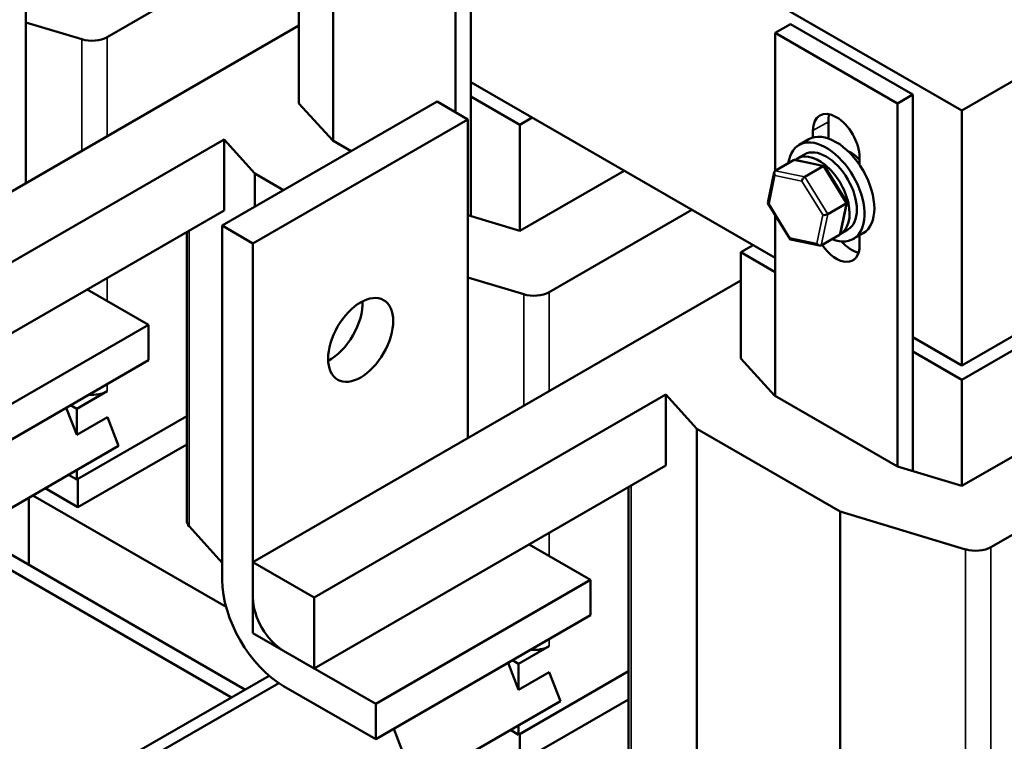
# Model space of a CAD drawing. Units: inches. Extents: x 1 to 43, y 0.5 to 33.5.
# Drawn here: x 21.1 to 24.9, y 25.5 to 28.2 of the extents above; entities that cross this region are included whole.
import ezdxf

# ---------------------------------------------------------------- set-up
doc = ezdxf.new("R2010")
doc.units = ezdxf.units.IN
doc.header["$LTSCALE"] = 2
doc.header["$MEASUREMENT"] = 0
doc.layers.add('Visible (ANSI)', color=7, linetype='Continuous', lineweight=50)
doc.layers.add('Visible Narrow (ANSI)', color=7, linetype='Continuous', lineweight=35)

msp = doc.modelspace()

# ---------------------------------------------------------------- linework, layer by layer
at = {"layer": 'Visible (ANSI)'}
for p, q in [((21.2403, 29.9146), (24.764, 27.8801)), ((22.8784, 27.4745), (22.8784, 28.9212)), ((22.8195, 28.8872), (22.8195, 27.8733)), ((21.1696, 27.6012), (21.1696, 28.8259)), ((24.764, 27.8801), (26.4139, 28.8327)), ((22.0299, 28.4789), (21.4819, 28.1625)), ((22.3504, 27.7631), (22.3504, 28.4576)), ((22.2184, 28.3156), (22.2184, 27.9074)), ((21.3843, 28.1539), (21.1696, 28.2189)), ((24.1064, 28.2122), (24.0475, 28.1782)), ((24.5755, 27.9414), (24.1064, 28.2122)), ((22.2184, 28.2067), (20.3446, 27.1249)), ((24.0475, 28.1782), (24.5165, 27.9074)), ((24.0475, 27.6488), (24.0475, 28.1782)), ((24.0475, 27.314), (22.8784, 27.989)), ((22.7488, 27.9142), (21.9238, 27.4379)), ((22.3481, 27.7645), (22.2184, 27.9074)), ((22.8666, 27.8461), (22.7488, 27.9142)), ((23.067, 27.8257), (22.8784, 27.9346)), ((24.5165, 27.9074), (24.5755, 27.9414)), ((24.5165, 27.9074), (24.5165, 26.5125)), ((24.5755, 26.4947), (24.5755, 27.9414)), ((24.764, 27.8801), (24.764, 26.9003)), ((22.8666, 27.8461), (22.0417, 27.3698)), ((22.8666, 26.6214), (22.8666, 27.8461)), ((23.1141, 27.8529), (23.067, 27.8257)), ((24.2514, 27.8373), (24.2514, 27.7728)), ((26.4139, 27.8529), (24.764, 26.9003)), ((23.067, 27.8257), (23.067, 27.4175)), ((24.1924, 27.7762), (24.1924, 27.8033)), ((26.4139, 27.7985), (24.764, 26.8459)), ((20.5803, 26.9888), (21.9306, 27.7684)), ((21.9306, 27.7684), (21.9306, 27.4962)), ((22.0492, 27.6376), (21.9306, 27.7684)), ((22.4188, 27.7236), (22.3481, 27.7645)), ((24.1767, 27.7695), (24.139, 27.7477)), ((24.0478, 27.649), (24.1176, 27.6893)), ((24.2358, 27.667), (24.124, 27.6901)), ((24.132, 27.6956), (24.1598, 27.7117)), ((24.3716, 27.6998), (24.3716, 27.6707)), ((23.4677, 27.6488), (23.067, 27.4175)), ((24.019, 27.5253), (24.0437, 27.643)), ((24.1613, 27.6255), (24.2311, 27.6658)), ((24.3227, 27.5277), (24.2378, 27.6656)), ((22.0492, 27.6376), (22.0492, 27.5103)), ((22.1595, 27.574), (22.0492, 27.6376)), ((20.5803, 26.7166), (21.9306, 27.4962)), ((23.7269, 27.4991), (23.1789, 27.1827)), ((24.1042, 27.3857), (24.0193, 27.5237)), ((24.2496, 27.4821), (24.3194, 27.5224)), ((24.2983, 27.4084), (24.323, 27.5261)), ((23.067, 27.4175), (22.8666, 27.4781)), ((24.0475, 26.7833), (24.0475, 27.4779)), ((21.7875, 27.4136), (21.7875, 26.305)), ((21.9238, 27.4379), (22.0417, 27.3698)), ((21.9238, 26.077), (21.9238, 27.4379)), ((24.2986, 27.4069), (24.3265, 27.423)), ((24.218, 27.3612), (24.1062, 27.3844)), ((24.2942, 27.4024), (24.2244, 27.3621)), ((24.385, 27.4087), (24.3473, 27.3869)), ((24.3716, 27.4009), (24.3716, 27.3623)), ((26.4139, 27.3902), (24.764, 26.4377)), ((22.0417, 27.3698), (22.0417, 26.009)), ((23.9155, 27.3358), (23.9626, 27.363)), ((23.9155, 27.3358), (23.9155, 26.9276)), ((24.0475, 27.2596), (23.9155, 27.3358)), ((26.8205, 27.3256), (24.876, 26.2029)), ((23.9155, 27.2269), (22.0417, 26.1451)), ((23.0814, 27.1741), (22.8666, 27.2391)), ((21.641, 27.0568), (21.4053, 27.1929)), ((21.641, 27.0568), (20.816, 26.5806)), ((21.641, 26.9208), (21.641, 27.0568)), ((24.764, 26.9003), (24.5755, 27.0092)), ((24.0451, 26.7847), (23.9155, 26.9276)), ((24.764, 26.8459), (24.5755, 26.9548)), ((21.641, 26.9208), (20.816, 26.4445)), ((24.764, 26.8459), (24.764, 26.4377)), ((21.4819, 26.8017), (21.3649, 26.7342)), ((22.2774, 26.009), (23.6277, 26.7886)), ((23.6277, 26.7886), (23.6277, 26.5164)), ((23.7463, 26.6578), (23.6277, 26.7886)), ((24.5165, 26.5125), (24.0451, 26.7847)), ((21.3247, 26.7382), (21.3649, 26.6345)), ((21.3413, 26.7478), (21.3649, 26.7342)), ((21.3649, 26.7342), (21.3649, 26.6345)), ((21.3649, 26.462), (21.7875, 26.706)), ((21.3649, 26.6345), (21.4828, 26.7026)), ((21.5259, 26.5914), (21.4828, 26.7026)), ((23.7463, 26.6578), (23.7463, 25.0248)), ((24.2968, 26.34), (23.7463, 26.6578)), ((20.9556, 26.2621), (21.5259, 26.5914)), ((21.3699, 26.356), (21.7875, 26.5971)), ((22.2774, 25.7368), (23.6277, 26.5164)), ((24.764, 26.4377), (24.5165, 26.5125)), ((21.3649, 26.462), (21.3333, 26.4802)), ((21.3649, 26.4985), (21.3649, 26.462)), ((21.3699, 26.4649), (21.3699, 26.356)), ((23.4845, 26.4338), (23.4845, 25.3252)), ((21.1814, 26.1344), (21.1814, 26.3925)), ((21.1969, 26.4015), (21.9387, 25.9732)), ((21.2441, 26.4287), (21.3699, 26.356)), ((24.7784, 26.1943), (24.2968, 26.34)), ((24.2968, 26.34), (24.2968, 24.7434)), ((21.797, 26.2827), (21.9238, 26.1429)), ((22.0109, 25.6554), (20.9578, 26.2634)), ((21.9591, 25.6255), (20.9566, 26.2043)), ((23.338, 26.077), (23.1023, 26.2131)), ((22.0417, 26.1451), (22.2774, 26.009)), ((22.0417, 26.1451), (22.0417, 25.8729)), ((23.338, 26.077), (22.5131, 25.6008)), ((23.338, 25.941), (23.338, 26.077)), ((22.2774, 26.009), (22.2774, 25.7368)), ((23.338, 25.941), (22.5131, 25.4647)), ((22.0417, 25.8729), (22.2774, 25.7368)), ((22.1595, 25.8049), (22.5131, 25.6008)), ((23.1789, 25.8219), (23.062, 25.7544)), ((23.0218, 25.7584), (23.062, 25.6547)), ((23.0384, 25.768), (23.062, 25.7544)), ((23.062, 25.7544), (23.062, 25.6547)), ((23.062, 25.4822), (23.4845, 25.7262)), ((23.062, 25.6547), (23.1798, 25.7228)), ((23.223, 25.6116), (23.1798, 25.7228)), ((22.1036, 25.7089), (21.5191, 25.3715)), ((22.1407, 25.6805), (21.6212, 25.3806)), ((22.5131, 25.4647), (22.1595, 25.6688)), ((22.5131, 25.6008), (22.5131, 25.4647)), ((22.6526, 25.2823), (23.223, 25.6116)), ((23.067, 25.3762), (23.4845, 25.6173)), ((22.6229, 25.4013), (22.5827, 25.5049)), ((23.062, 25.4822), (23.0304, 25.5004)), ((23.062, 25.5187), (23.062, 25.4822)), ((23.067, 25.4851), (23.067, 25.3762))]:
    msp.add_line(p, q, dxfattribs=at)
for centre, major_axis, ratio, start_param, end_param in [((21.423, 28.1965), (-0.0833, 0), 0.57735, 1.088283, 2.356194), ((24.282, 27.7515), (-0.0633, 0.1097), 0.57735, 3.926991, 7.068583), ((24.3409, 27.7856), (0.0633, -0.1097), 0.57735, 3.625455, 3.926991), ((24.2808, 27.5891), (-0.1042, 0.1804), 0.57735, 3.141593, 6.283185), ((24.2431, 27.5673), (-0.1042, 0.1804), 0.57735, 2.511976, 6.912802), ((24.2431, 27.5673), (-0.0833, 0.1443), 0.57735, 3.141593, 6.283185), ((24.3398, 27.6231), (0.0573, -0.0993), 0.57735, 1.95291, 2.491176), ((24.1256, 27.6762), (0.0084, -0.0129), 0.706825, 2.527792, 3.101769), ((24.2153, 27.5513), (0.0833, -0.1443), 0.57735, 6.270985, 9.524283), ((24.0559, 27.6359), (0.0084, -0.0129), 0.706825, 3.101769, 4.672565), ((24.2288, 27.6549), (0.0082, 0.0117), 0.446385, 6.092796, 7.047552), ((24.159, 27.6146), (-0.0082, -0.0117), 0.446385, 3.905959, 5.476756), ((24.309, 27.5245), (0.014, 0.0024), 0.380492, 5.478995, 6.433751), ((24.033, 27.5269), (-0.014, -0.0024), 0.380492, 6.13262, 7.049791), ((24.2393, 27.4842), (-0.014, -0.0024), 0.380492, 0.766606, 2.337402), ((24.1132, 27.3965), (-0.0082, -0.0117), 0.446385, 5.476756, 6.473575), ((24.2861, 27.4155), (-0.0084, 0.0129), 0.706825, 3.101769, 3.755394), ((24.3409, 27.4481), (0.0633, -0.1097), 0.57735, 5.048237, 5.799323), ((24.2164, 27.3752), (-0.0084, 0.0129), 0.706825, 1.530973, 3.101769), ((24.282, 27.4141), (0.0633, -0.1097), 0.57735, 4.840701, 7.068583), ((23.12, 27.2168), (-0.0833, 0), 0.57735, 1.088283, 2.356194), ((22.3375, 27.0671), (0.0883, 0.153), 0.57735, 3.871878, 5.5529), ((21.423, 26.8357), (0.0833, 0), 0.57735, 4.570492, 5.497787), ((21.8708, 26.305), (-0.0833, 0), 0.57735, 0, 0.482513), ((24.8171, 26.237), (-0.0833, 0), 0.57735, 1.088283, 2.356194), ((22.1595, 25.941), (-0.1667, 0.2887), 0.57735, 0.785398, 2.356194), ((22.1595, 25.941), (0.0833, -0.1443), 0.57735, 3.926991, 5.497787), ((23.12, 25.8559), (0.0833, 0), 0.57735, 4.570492, 5.497787)]:
    msp.add_ellipse(centre, major_axis=major_axis, ratio=ratio, start_param=start_param, end_param=end_param, dxfattribs=at)
msp.add_ellipse((22.4554, 26.999), major_axis=(-0.0883, -0.153), ratio=0.57735, dxfattribs=at)
at = {"layer": 'Visible Narrow (ANSI)'}
for p, q in [((21.3843, 28.1539), (21.3843, 27.7251)), ((21.4819, 28.1625), (21.4819, 27.7815)), ((24.1924, 27.8033), (24.2514, 27.8373)), ((24.1176, 27.6893), (24.2311, 27.6658)), ((24.1613, 27.6255), (24.0478, 27.649)), ((24.2311, 27.6658), (24.3194, 27.5224)), ((24.0235, 27.5214), (24.0465, 27.6305)), ((24.0465, 27.6305), (24.1496, 27.6091)), ((24.1496, 27.6091), (24.2298, 27.4788)), ((24.2496, 27.4821), (24.1613, 27.6255)), ((24.1038, 27.3911), (24.0235, 27.5214)), ((24.3194, 27.5224), (24.2942, 27.4024)), ((24.2298, 27.4788), (24.2069, 27.3697)), ((24.2244, 27.3621), (24.2496, 27.4821)), ((21.797, 27.4191), (21.797, 26.2827)), ((24.2069, 27.3697), (24.1038, 27.3911)), ((21.4819, 27.2372), (21.4819, 27.1487)), ((23.0814, 27.1741), (23.0814, 26.7454)), ((23.1789, 27.1827), (23.1789, 26.8017)), ((21.4819, 26.8289), (21.4819, 26.8017)), ((23.494, 26.4393), (23.494, 25.3029)), ((23.1789, 26.2574), (23.1789, 26.1689)), ((24.7784, 26.1943), (24.7784, 24.8335)), ((24.876, 26.2029), (24.876, 24.8421)), ((23.1789, 25.8491), (23.1789, 25.8219))]:
    msp.add_line(p, q, dxfattribs=at)

doc.saveas('drawing.dxf')
